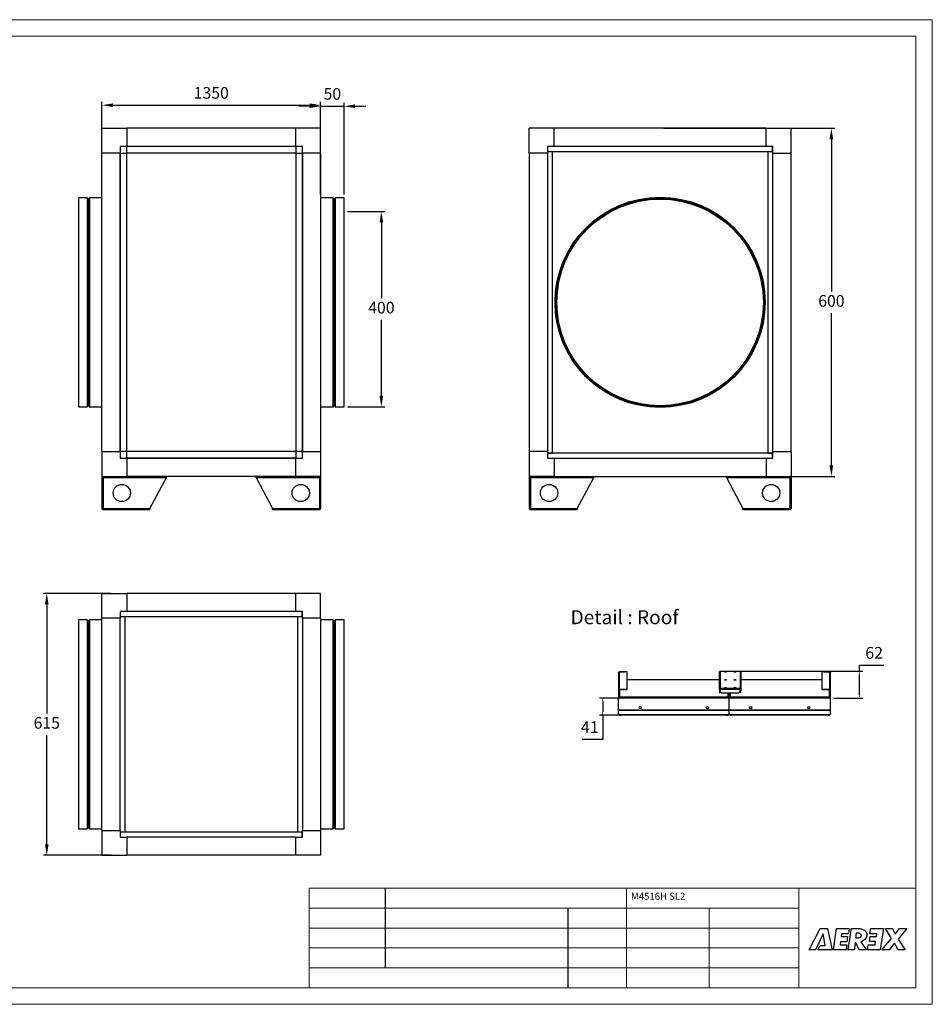
# Model space of a CAD drawing. Units: millimetres. Extents: x 0 to 420, y 0 to 297.
# Drawn here: x 145 to 420, y 0 to 297 of the extents above; entities that cross this region are included whole.
import ezdxf

# ---------------------------------------------------------------- set-up
doc = ezdxf.new("R2010")
doc.units = ezdxf.units.MM
doc.header["$PDSIZE"] = -1
doc.layers.add('FORMAT', color=7, linetype='Continuous')
doc.layers.add('RAL_9007_GRAU_ALUMINIUM', color=7, linetype='Continuous')
doc.styles.add('SLDTEXTSTYLE1', font='TXT', dxfattribs={"width": 0.605})
doc.dimstyles.new('ISO-25', dxfattribs={"dimtxt": 2.5, "dimasz": 2.5, "dimexe": 1.25, "dimexo": 0.625, "dimtad": 1, "dimtxsty": 'Standard', "dimcen": 2.5, "dimadec": 0, "dimazin": 0, "dimtfac": 1, "dimtmove": 0, "dimatfit": 3, "dimfxl": 1, "dimarcsym": 0})

# ---------------------------------------------------------------- blocks, each defined once
blk = doc.blocks.new('*D1')
at = {"color": 0, "lineweight": -2, "transparency": 16777216}
for p, q in [((325.67, 92.47), (319.54, 92.47)), ((320.54, 91.47), (320.54, 88.3)), ((357.04, 87.3), (319.54, 87.3)), ((320.54, 87.3), (320.54, 79.98)), ((320.54, 79.98), (314.32, 79.98))]:
    blk.add_line(p, q, dxfattribs=at)
at = {"color": 0, "transparency": 16777216}
for points in [[(320.38, 91.47), (320.71, 91.47), (320.54, 92.47)], [(320.38, 88.3), (320.71, 88.3), (320.54, 87.3)]]:
    blk.add_solid(points, dxfattribs=at)
at = {"layer": 'Defpoints', "color": 0, "transparency": 16777216}
for p in [(326.67, 92.47), (320.54, 87.3), (358.04, 87.3)]:
    blk.add_point(p, dxfattribs=at)
at = {"color": 0, "transparency": 16777216, "insert": (316.67, 83.27), "char_height": 3.528, "attachment_point": 5}
blk.add_mtext('41', dxfattribs=at)
blk = doc.blocks.new('*D2')
at = {"color": 0, "lineweight": -2, "transparency": 16777216}
for p, q in [((397.99, 100.56), (397.99, 102.4)), ((397.99, 102.4), (405.39, 102.4)), ((360.02, 100.56), (398.99, 100.56)), ((397.99, 93.47), (397.99, 99.56)), ((390.25, 92.47), (398.99, 92.47))]:
    blk.add_line(p, q, dxfattribs=at)
at = {"color": 0, "transparency": 16777216}
for points in [[(397.82, 99.56), (398.15, 99.56), (397.99, 100.56)], [(397.82, 93.47), (398.15, 93.47), (397.99, 92.47)]]:
    blk.add_solid(points, dxfattribs=at)
at = {"layer": 'Defpoints', "color": 0, "transparency": 16777216}
for p in [(359.02, 100.56), (389.25, 92.47), (397.99, 92.47)]:
    blk.add_point(p, dxfattribs=at)
at = {"color": 0, "transparency": 16777216, "insert": (402.45, 105.68), "char_height": 3.528, "attachment_point": 5}
blk.add_mtext('62 ', dxfattribs=at)
blk = doc.blocks.new('*D3')
at = {"color": 0, "lineweight": -2, "transparency": 16777216}
for p, q in [((243.52, 239.27), (254.77, 239.27)), ((253.77, 235.97), (253.77, 213.09)), ((253.77, 183.66), (253.77, 206.54)), ((243.52, 180.35), (254.77, 180.35))]:
    blk.add_line(p, q, dxfattribs=at)
at = {"color": 0, "transparency": 16777216}
for points in [[(253.22, 235.97), (254.32, 235.97), (253.77, 239.27)], [(253.22, 183.66), (254.32, 183.66), (253.77, 180.35)]]:
    blk.add_solid(points, dxfattribs=at)
at = {"layer": 'Defpoints', "color": 0, "transparency": 16777216}
for p in [(242.52, 239.27), (253.77, 239.27), (242.52, 180.35)]:
    blk.add_point(p, dxfattribs=at)
at = {"color": 0, "transparency": 16777216, "insert": (253.77, 209.81), "char_height": 3.5, "attachment_point": 5}
blk.add_mtext('400', dxfattribs=at)
blk = doc.blocks.new('*D4')
at = {"color": 0, "lineweight": -2, "transparency": 16777216}
for p, q in [((169.45, 261.6), (169.45, 272.32)), ((172.75, 271.32), (232.15, 271.32)), ((235.45, 261.6), (235.45, 272.32))]:
    blk.add_line(p, q, dxfattribs=at)
at = {"color": 0, "transparency": 16777216}
for points in [[(172.75, 271.87), (172.75, 270.77), (169.45, 271.32)], [(232.15, 271.87), (232.15, 270.77), (235.45, 271.32)]]:
    blk.add_solid(points, dxfattribs=at)
at = {"layer": 'Defpoints', "color": 0, "transparency": 16777216}
for p in [(235.45, 271.32), (169.45, 260.6), (235.45, 260.6)]:
    blk.add_point(p, dxfattribs=at)
at = {"color": 0, "transparency": 16777216, "insert": (202.45, 274.59), "char_height": 3.5, "attachment_point": 5}
blk.add_mtext('1350', dxfattribs=at)
blk = doc.blocks.new('*D5')
at = {"color": 0, "lineweight": -2, "transparency": 16777216}
for p, q in [((232.15, 271.01), (228.85, 271.01)), ((235.45, 244.35), (235.45, 272.01)), ((235.45, 271.01), (242.52, 271.01)), ((242.52, 244.35), (242.52, 272.01)), ((245.82, 271.01), (249.13, 271.01))]:
    blk.add_line(p, q, dxfattribs=at)
at = {"color": 0, "transparency": 16777216}
for points in [[(232.15, 271.56), (232.15, 270.46), (235.45, 271.01)], [(245.82, 271.56), (245.82, 270.46), (242.52, 271.01)]]:
    blk.add_solid(points, dxfattribs=at)
at = {"layer": 'Defpoints', "color": 0, "transparency": 16777216}
for p in [(242.52, 271.01), (235.45, 243.35), (242.52, 243.35)]:
    blk.add_point(p, dxfattribs=at)
at = {"color": 0, "transparency": 16777216, "insert": (238.99, 274.29), "char_height": 3.5, "attachment_point": 5}
blk.add_mtext('50', dxfattribs=at)
blk = doc.blocks.new('*D6')
at = {"color": 0, "lineweight": -2, "transparency": 16777216}
for p, q in [((338.87, 264.35), (390.55, 264.35)), ((389.55, 261.05), (389.55, 215.13)), ((389.55, 162.66), (389.55, 208.58)), ((338.87, 159.35), (390.55, 159.35))]:
    blk.add_line(p, q, dxfattribs=at)
at = {"color": 0, "transparency": 16777216}
for points in [[(389, 261.05), (390.1, 261.05), (389.55, 264.35)], [(389, 162.66), (390.1, 162.66), (389.55, 159.35)]]:
    blk.add_solid(points, dxfattribs=at)
at = {"layer": 'Defpoints', "color": 0, "transparency": 16777216}
for p in [(337.87, 264.35), (389.55, 264.35), (337.87, 159.35)]:
    blk.add_point(p, dxfattribs=at)
at = {"color": 0, "transparency": 16777216, "insert": (389.55, 211.85), "char_height": 3.5, "attachment_point": 5}
blk.add_mtext('600', dxfattribs=at)
blk = doc.blocks.new('*D7')
at = {"color": 0, "lineweight": -2, "transparency": 16777216}
for p, q in [((172.2, 124.06), (151.82, 124.06)), ((152.82, 120.76), (152.82, 87.83)), ((152.82, 48.36), (152.82, 81.29)), ((172.2, 45.06), (151.82, 45.06))]:
    blk.add_line(p, q, dxfattribs=at)
at = {"color": 0, "transparency": 16777216}
for points in [[(152.27, 120.76), (153.37, 120.76), (152.82, 124.06)], [(152.27, 48.36), (153.37, 48.36), (152.82, 45.06)]]:
    blk.add_solid(points, dxfattribs=at)
at = {"layer": 'Defpoints', "color": 0, "transparency": 16777216}
for p in [(152.82, 124.06), (173.2, 124.06), (173.2, 45.06)]:
    blk.add_point(p, dxfattribs=at)
at = {"color": 0, "transparency": 16777216, "insert": (152.82, 84.56), "char_height": 3.5, "attachment_point": 5}
blk.add_mtext('615', dxfattribs=at)

msp = doc.modelspace()

# ---------------------------------------------------------------- linework, layer by layer
at = {"color": 7, "linetype": 'Continuous', "lineweight": 18}
for p, q in [((419.999, 297.1177), (-0.001, 297.1177)), ((419.999, 297.1177), (419.999, 0.1177)), ((4.999, 292.1177), (414.999, 292.1177)), ((414.999, 292.1177), (414.999, 5.1177)), ((231.9552, 35.1177), (231.9552, 5.3267)), ((231.9552, 35.1177), (414.999, 35.1177)), ((327.696, 5.1177), (327.696, 35.1177)), ((379.7215, 5.1177), (379.7215, 35.1177)), ((414.999, 35.1177), (414.999, 5.1177)), ((231.9552, 29.1177), (379.7215, 29.1177)), ((231.9552, 29.1177), (379.7215, 29.1177)), ((352.696, 5.1177), (352.696, 29.1177)), ((231.9552, 23.1177), (379.7215, 23.1177)), ((379.7215, 23.1177), (231.9552, 23.1177)), ((231.9552, 23.1177), (379.7215, 23.1177)), ((231.9552, 23.1177), (379.7215, 23.1177)), ((231.9552, 17.1177), (379.7215, 17.1177)), ((231.9552, 17.1177), (379.7215, 17.1177)), ((231.9552, 17.1177), (379.7215, 17.1177)), ((231.9552, 11.1177), (379.7215, 11.1177)), ((231.9552, 11.1177), (379.7215, 11.1177)), ((231.9552, 11.1177), (379.7215, 11.1177)), ((4.999, 5.1177), (414.999, 5.1177)), ((414.999, 5.1177), (4.999, 5.1177)), ((4.999, 5.1177), (309.9938, 5.1177)), ((419.999, 0.1177), (-0.001, 0.1177))]:
    msp.add_line(p, q, dxfattribs=at)
at = {"color": 7, "linetype": 'Continuous', "lineweight": 25}
for p, q in [((169.4525, 256.8545), (169.4525, 264.3545)), ((169.4525, 264.3545), (176.9525, 264.3545)), ((176.9525, 264.3545), (176.9525, 258.8545)), ((227.9525, 264.3545), (176.9525, 264.3545)), ((235.4525, 264.3545), (227.9525, 264.3545)), ((227.9525, 258.8545), (227.9525, 264.3545)), ((235.4525, 256.8545), (235.4525, 264.3545)), ((298.3731, 256.8545), (298.3731, 264.3545)), ((305.8731, 264.3545), (298.3731, 264.3545)), ((305.8731, 258.8545), (305.8731, 264.3545)), ((369.8731, 264.3545), (305.8731, 264.3545)), ((369.8731, 264.3545), (377.3731, 264.3545)), ((369.8731, 258.8545), (369.8731, 264.3545)), ((377.3731, 256.8545), (377.3731, 264.3545)), ((176.9525, 258.8545), (174.9525, 258.8545)), ((174.9525, 258.8545), (174.9525, 256.8545)), ((227.9525, 258.8545), (176.9525, 258.8545)), ((176.9525, 258.8535), (176.9525, 258.8545)), ((176.9525, 256.8545), (176.9525, 258.8535)), ((227.9525, 258.8535), (176.9525, 258.8535)), ((229.9525, 258.8545), (227.9525, 258.8545)), ((227.9525, 258.8535), (227.9525, 258.8545)), ((227.9525, 258.8535), (227.9525, 256.8545)), ((229.9525, 256.8545), (229.9525, 258.8545)), ((305.8731, 258.8545), (303.8731, 258.8545)), ((303.8731, 258.8545), (303.8731, 256.8545)), ((303.9231, 258.8545), (303.9231, 257.3545)), ((369.8731, 258.8545), (305.8731, 258.8545)), ((371.8731, 258.8545), (369.8731, 258.8545)), ((371.8231, 257.3545), (371.8231, 258.8545)), ((371.8731, 256.8545), (371.8731, 258.8545)), ((174.9525, 256.8545), (169.4525, 256.8545)), ((169.4525, 166.8545), (169.4525, 256.8545)), ((174.9525, 166.8545), (174.9525, 256.8545)), ((174.9526, 256.8545), (174.9525, 256.8545)), ((174.9526, 256.8545), (176.9525, 256.8545)), ((174.9526, 256.8545), (174.9526, 166.8545)), ((227.9525, 256.8545), (176.9525, 256.8545)), ((176.9525, 166.8545), (176.9525, 256.8545)), ((227.9525, 256.8545), (229.9524, 256.8545)), ((227.9525, 256.8545), (227.9525, 166.8545)), ((229.9524, 166.8545), (229.9524, 256.8545)), ((229.9524, 256.8545), (229.9525, 256.8545)), ((235.4525, 256.8545), (229.9525, 256.8545)), ((229.9525, 256.8545), (229.9525, 166.8545)), ((235.4525, 256.8545), (235.4525, 166.8545)), ((303.8731, 256.8545), (298.3731, 256.8545)), ((298.3731, 256.8545), (298.3731, 166.8545)), ((305.3731, 257.3045), (303.8731, 257.3045)), ((303.8731, 256.8545), (303.8731, 166.8545)), ((303.9231, 257.3545), (371.8231, 257.3545)), ((304.0731, 257.3545), (304.0731, 257.3045)), ((304.2531, 257.3545), (304.2531, 257.3045)), ((305.3731, 166.4045), (305.3731, 257.3045)), ((371.8731, 257.3045), (370.3731, 257.3045)), ((370.3731, 257.3045), (370.3731, 166.4045)), ((371.4931, 257.3045), (371.4931, 257.3545)), ((371.6731, 257.3045), (371.6731, 257.3545)), ((371.8731, 256.8545), (377.3731, 256.8545)), ((371.8731, 166.8545), (371.8731, 256.8545)), ((377.3731, 166.8545), (377.3731, 256.8545)), ((164.9625, 243.3545), (162.3825, 243.3545)), ((162.3825, 243.3545), (162.3825, 180.3545)), ((164.9625, 243.3545), (164.9625, 180.3545)), ((165.0625, 243.2545), (165.0625, 180.4545)), ((165.4625, 243.1045), (165.1625, 243.1045)), ((165.1625, 243.1045), (165.1625, 180.6045)), ((165.4625, 243.1045), (165.4625, 180.6045)), ((165.5625, 243.2545), (165.5625, 180.4545)), ((169.4525, 243.3545), (165.6625, 243.3545)), ((165.6625, 243.3545), (165.6625, 180.3545)), ((239.2425, 243.3545), (235.4525, 243.3545)), ((239.2425, 239.2697), (239.2425, 243.3545)), ((239.3425, 239.1826), (239.3425, 243.2545)), ((239.7425, 243.1045), (239.4425, 243.1045)), ((239.4425, 239.0521), (239.4425, 243.1045)), ((239.7425, 239.0521), (239.7425, 243.1045)), ((239.8425, 239.1826), (239.8425, 243.2545)), ((242.5225, 243.3545), (239.9425, 243.3545)), ((239.9425, 239.2697), (239.9425, 243.3545)), ((242.5225, 239.2697), (242.5225, 243.3545)), ((239.2425, 180.3545), (239.2425, 239.2697)), ((239.3425, 180.4545), (239.3425, 239.1826)), ((239.4425, 180.6045), (239.4425, 239.0521)), ((239.7425, 180.6045), (239.7425, 239.0521)), ((239.8425, 180.4545), (239.8425, 239.1826)), ((239.9425, 180.3545), (239.9425, 239.2697)), ((242.5225, 180.3545), (242.5225, 239.2697)), ((162.3825, 180.3545), (164.9625, 180.3545)), ((165.1625, 180.6045), (165.4625, 180.6045)), ((165.6625, 180.3545), (169.4525, 180.3545)), ((235.4525, 180.3545), (239.2425, 180.3545)), ((239.4425, 180.6045), (239.7425, 180.6045)), ((239.9425, 180.3545), (242.5225, 180.3545)), ((169.4525, 166.8545), (169.4525, 159.3545)), ((169.4525, 166.8545), (174.9525, 166.8545)), ((174.9525, 166.8545), (174.9525, 164.8545)), ((174.9526, 166.8545), (174.9525, 166.8545)), ((176.9525, 166.8545), (174.9526, 166.8545)), ((176.9525, 164.8546), (176.9525, 166.8545)), ((227.9525, 166.8545), (176.9525, 166.8545)), ((229.9524, 166.8545), (227.9525, 166.8545)), ((227.9525, 166.8545), (227.9525, 164.8546)), ((229.9524, 166.8545), (229.9525, 166.8545)), ((229.9525, 166.8545), (235.4525, 166.8545)), ((229.9525, 164.8545), (229.9525, 166.8545)), ((235.4525, 166.8545), (235.4525, 159.3545)), ((298.3731, 166.8545), (298.3731, 159.3545)), ((303.8731, 166.8545), (298.3731, 166.8545)), ((303.8731, 166.8545), (303.8731, 164.8545)), ((303.8731, 166.4045), (305.3731, 166.4045)), ((303.9231, 166.3545), (303.9231, 164.8545)), ((371.8231, 166.3545), (303.9231, 166.3545)), ((304.0731, 166.4045), (304.0731, 166.3545)), ((304.2531, 166.4045), (304.2531, 166.3545)), ((370.3731, 166.4045), (371.8731, 166.4045)), ((371.4931, 166.3545), (371.4931, 166.4045)), ((371.6731, 166.3545), (371.6731, 166.4045)), ((371.8231, 164.8545), (371.8231, 166.3545)), ((371.8731, 164.8545), (371.8731, 166.8545)), ((371.8731, 166.8545), (377.3731, 166.8545)), ((377.3731, 166.8545), (377.3731, 159.3545)), ((174.9525, 164.8545), (176.9525, 164.8545)), ((176.9525, 164.8546), (227.9525, 164.8546)), ((176.9525, 164.8546), (176.9525, 164.8545)), ((176.9525, 164.8545), (176.9525, 159.3545)), ((227.9525, 164.8545), (176.9525, 164.8545)), ((227.9525, 164.8546), (227.9525, 164.8545)), ((227.9525, 159.3545), (227.9525, 164.8545)), ((227.9525, 164.8545), (229.9525, 164.8545)), ((303.8731, 164.8545), (305.8731, 164.8545)), ((305.8731, 164.8545), (305.8731, 159.3545)), ((305.8731, 164.8545), (369.8731, 164.8545)), ((369.8731, 164.8545), (369.8731, 159.3545)), ((369.8731, 164.8545), (371.8731, 164.8545)), ((169.4525, 159.3545), (176.9525, 159.3545)), ((169.4525, 159.0045), (169.4525, 149.7045)), ((169.4525, 159.0045), (169.8025, 159.0045)), ((169.8025, 159.3545), (169.8025, 159.1045)), ((169.8025, 159.0045), (169.8025, 149.7045)), ((169.8025, 159.0045), (188.9525, 159.0045)), ((227.9525, 159.3545), (176.9525, 159.3545)), ((183.9525, 149.7045), (188.9525, 159.0045)), ((188.9525, 159.3545), (188.9525, 159.0045)), ((215.9525, 159.0045), (215.9525, 159.3545)), ((215.9525, 159.0045), (235.1025, 159.0045)), ((215.9525, 159.0045), (220.9525, 149.7045)), ((235.4525, 159.3545), (227.9525, 159.3545)), ((235.1025, 159.3545), (235.1025, 159.1045)), ((235.1025, 159.0045), (235.1025, 149.7045)), ((235.1025, 159.0045), (235.4525, 159.0045)), ((235.4525, 159.0045), (235.4525, 149.7045)), ((305.8731, 159.3545), (298.3731, 159.3545)), ((298.3731, 159.0045), (298.3731, 149.7045)), ((298.3731, 159.0045), (298.7231, 159.0045)), ((298.7231, 159.3545), (298.7231, 159.1045)), ((298.7231, 159.0045), (317.8731, 159.0045)), ((298.7231, 159.0045), (298.7231, 149.7045)), ((305.8731, 159.3545), (369.8731, 159.3545)), ((312.8731, 149.7045), (317.8731, 159.0045)), ((317.8731, 159.3545), (317.8731, 159.0045)), ((357.8731, 159.0045), (357.8731, 159.3545)), ((357.8731, 159.0045), (377.0231, 159.0045)), ((357.8731, 159.0045), (362.8731, 149.7045)), ((369.8731, 159.3545), (377.3731, 159.3545)), ((377.0231, 159.3545), (377.0231, 159.1045)), ((377.0231, 159.0045), (377.0231, 149.7045)), ((377.0231, 159.0045), (377.3731, 159.0045)), ((377.3731, 159.0045), (377.3731, 149.7045)), ((169.4525, 149.7045), (169.8025, 149.7045)), ((169.8025, 149.7045), (183.9525, 149.7045)), ((169.8025, 149.3545), (169.8025, 149.6045)), ((169.8025, 149.3545), (169.8732, 149.3545)), ((169.8732, 149.3545), (183.9525, 149.3545)), ((183.9525, 149.7045), (183.9525, 149.3545)), ((220.9525, 149.3545), (220.9525, 149.7045)), ((220.9525, 149.7045), (235.1025, 149.7045)), ((220.9525, 149.3545), (235.0318, 149.3545)), ((235.0318, 149.3545), (235.1025, 149.3545)), ((235.1025, 149.7045), (235.4525, 149.7045)), ((235.1025, 149.3545), (235.1025, 149.6045)), ((298.3731, 149.7045), (298.7231, 149.7045)), ((298.7231, 149.7045), (312.8731, 149.7045)), ((298.7231, 149.3545), (298.7231, 149.6045)), ((298.7231, 149.3545), (298.7938, 149.3545)), ((298.7938, 149.3545), (312.8731, 149.3545)), ((312.8731, 149.7045), (312.8731, 149.3545)), ((362.8731, 149.7045), (377.0231, 149.7045)), ((362.8731, 149.3545), (362.8731, 149.7045)), ((362.8731, 149.3545), (376.9523, 149.3545)), ((376.9523, 149.3545), (377.0231, 149.3545)), ((377.0231, 149.7045), (377.3731, 149.7045)), ((377.0231, 149.3545), (377.0231, 149.6045)), ((169.4525, 116.5608), (169.4525, 124.0608)), ((169.4525, 124.0608), (176.9525, 124.0608)), ((176.9525, 124.0608), (176.9525, 118.5608)), ((227.9525, 124.0608), (176.9525, 124.0608)), ((235.4525, 124.0608), (227.9525, 124.0608)), ((227.9525, 118.5608), (227.9525, 124.0608)), ((235.4525, 116.5608), (235.4525, 124.0608)), ((164.9625, 116.0608), (162.3825, 116.0608)), ((162.3825, 116.0608), (162.3825, 100.074)), ((164.9625, 116.0608), (164.9625, 100.074)), ((165.0625, 115.9608), (165.0625, 100.0247)), ((165.5625, 115.9608), (165.5625, 100.0247)), ((169.4525, 116.0608), (165.6625, 116.0608)), ((165.6625, 116.0608), (165.6625, 100.074)), ((174.9525, 116.5608), (169.4525, 116.5608)), ((169.4525, 52.5608), (169.4525, 116.5608)), ((176.9525, 118.5608), (174.9525, 118.5608)), ((174.9525, 118.5608), (174.9525, 116.5608)), ((176.4525, 117.0108), (174.9525, 117.0108)), ((174.9525, 52.5608), (174.9525, 116.5608)), ((175.0025, 118.5608), (175.0025, 117.0608)), ((175.0025, 117.0608), (229.9025, 117.0608)), ((175.1525, 117.0608), (175.1525, 117.0108)), ((175.3325, 117.0608), (175.3325, 117.0108)), ((176.4525, 52.1108), (176.4525, 117.0108)), ((227.9525, 118.5608), (176.9525, 118.5608)), ((229.9525, 118.5608), (227.9525, 118.5608)), ((229.9525, 117.0108), (228.4525, 117.0108)), ((228.4525, 117.0108), (228.4525, 52.1108)), ((229.5725, 117.0108), (229.5725, 117.0608)), ((229.7525, 117.0108), (229.7525, 117.0608)), ((229.9025, 117.0608), (229.9025, 118.5608)), ((229.9525, 116.5608), (229.9525, 118.5608)), ((235.4525, 116.5608), (229.9525, 116.5608)), ((229.9525, 116.5608), (229.9525, 52.5608)), ((235.4525, 116.5608), (235.4525, 52.5608)), ((239.2425, 116.0608), (235.4525, 116.0608)), ((239.2425, 69.0476), (239.2425, 116.0608)), ((239.3425, 69.0968), (239.3425, 115.9608)), ((239.8425, 69.0968), (239.8425, 115.9608)), ((242.5225, 116.0608), (239.9425, 116.0608)), ((239.9425, 69.0476), (239.9425, 116.0608)), ((242.5225, 69.0476), (242.5225, 116.0608)), ((165.4625, 115.8108), (165.1625, 115.8108)), ((165.1625, 115.8108), (165.1625, 99.9508)), ((165.4625, 115.8108), (165.4625, 99.9508)), ((239.7425, 115.8108), (239.4425, 115.8108)), ((239.4425, 69.1707), (239.4425, 115.8108)), ((239.7425, 69.1707), (239.7425, 115.8108)), ((162.3825, 100.074), (162.3825, 53.0608)), ((164.9625, 100.074), (164.9625, 53.0608)), ((165.0625, 100.0247), (165.0625, 53.1608)), ((165.1625, 99.9508), (165.1625, 53.3108)), ((165.4625, 99.9508), (165.4625, 53.3108)), ((165.5625, 100.0247), (165.5625, 53.1608)), ((165.6625, 100.074), (165.6625, 53.0608)), ((325.3206, 100.0949), (325.3206, 100.1209)), ((325.3206, 100.0949), (325.3206, 94.9108)), ((325.6073, 100.4076), (327.2755, 100.4076)), ((325.6073, 100.3813), (325.6073, 100.4076)), ((327.5289, 100.3838), (325.6073, 100.3813)), ((325.6073, 95.1969), (325.6073, 100.3813)), ((327.9271, 100.4076), (327.2755, 100.4076)), ((327.2755, 100.4076), (327.2755, 100.3835)), ((327.9271, 100.3437), (327.9271, 100.4076)), ((327.9271, 95.2404), (327.9271, 100.3437)), ((355.7585, 100.2655), (355.7585, 100.2773)), ((355.7585, 95.0813), (355.7585, 100.2655)), ((356.0452, 100.564), (361.9881, 100.564)), ((356.0452, 100.5634), (356.0452, 100.564)), ((356.0452, 100.5634), (361.9881, 100.5634)), ((356.0452, 100.5521), (356.0452, 100.5634)), ((356.0452, 95.3699), (356.0452, 100.5521)), ((361.9881, 100.564), (361.9881, 100.5634)), ((361.9881, 100.5634), (361.9881, 100.5533)), ((361.9881, 100.5533), (361.9881, 95.3699)), ((362.2748, 100.2661), (362.2748, 100.2773)), ((362.2748, 100.2661), (362.2748, 95.0813)), ((386.6467, 100.4076), (386.6467, 100.3437)), ((387.2983, 100.4076), (386.6467, 100.4076)), ((386.6467, 100.3437), (386.6467, 95.2404)), ((388.9665, 100.3838), (387.0449, 100.3838)), ((387.2983, 100.4076), (388.9665, 100.4076)), ((387.2983, 100.3838), (387.2983, 100.4076)), ((388.9665, 100.3838), (388.9665, 100.4076)), ((388.9665, 100.3838), (388.9665, 95.1969)), ((389.2532, 100.1209), (389.2532, 100.0967)), ((389.2532, 94.9108), (389.2532, 100.0967)), ((325.6073, 95.0409), (325.6073, 95.1969)), ((325.6073, 95.1969), (327.2755, 95.1969)), ((325.6073, 95.0409), (327.2755, 95.0409)), ((325.6073, 95.0409), (325.6073, 92.7522)), ((327.2755, 95.1969), (327.2755, 95.0409)), ((333.7874, 97.9569), (327.9271, 97.9569)), ((327.9271, 95.0844), (327.9271, 95.2404)), ((355.7585, 97.9569), (333.7874, 97.9569)), ((355.7585, 95.0813), (355.9149, 95.0813)), ((355.7585, 95.0813), (355.7585, 94.7172)), ((355.9149, 95.0813), (355.9149, 94.7172)), ((356.0086, 95.0834), (356.007, 95.0752)), ((362.0263, 95.0649), (356.007, 95.0649)), ((356.007, 95.0649), (356.007, 94.7008)), ((356.0086, 95.0839), (356.0086, 95.0839)), ((361.9881, 95.3699), (356.0452, 95.3699)), ((362.0246, 95.0839), (362.0246, 95.0839)), ((362.0263, 95.0752), (362.0247, 95.0834)), ((362.0263, 95.0649), (362.0263, 94.7008)), ((362.2748, 95.0813), (362.1184, 95.0813)), ((362.1184, 95.0813), (362.1184, 94.7172)), ((383.0164, 97.9569), (362.2748, 97.9569)), ((362.2748, 95.0813), (362.2748, 94.7172)), ((386.6467, 97.9569), (383.0164, 97.9569)), ((386.6467, 95.2404), (386.6467, 95.0844)), ((387.2983, 95.0409), (387.2983, 95.1969)), ((387.2983, 95.1969), (388.9665, 95.1969)), ((387.2983, 95.0409), (388.9665, 95.0409)), ((388.9665, 95.0409), (388.9665, 95.1969)), ((388.9665, 92.7522), (388.9665, 95.0409)), ((325.477, 94.9108), (325.3206, 94.9108)), ((325.3206, 94.9108), (325.3206, 92.8823)), ((325.477, 92.8823), (325.3206, 92.8823)), ((325.6073, 92.4662), (325.3206, 92.4662)), ((325.3206, 88.797), (325.3206, 92.4662)), ((325.477, 94.9108), (325.477, 92.8823)), ((333.7874, 92.7522), (325.6073, 92.7522)), ((325.6073, 92.7522), (325.6073, 92.4662)), ((333.7874, 92.4662), (325.6073, 92.4662)), ((358.4041, 92.7522), (333.7874, 92.7522)), ((358.4041, 92.4662), (333.7874, 92.4662)), ((355.9149, 94.7172), (355.7585, 94.7172)), ((355.7585, 94.7172), (355.7585, 94.1087)), ((355.9149, 94.1087), (355.7585, 94.1087)), ((355.9149, 94.1087), (355.9149, 94.7172)), ((356.6587, 94.0506), (361.3746, 94.0506)), ((358.4041, 92.7522), (358.4041, 94.0506)), ((358.4041, 92.4662), (358.4041, 92.7522)), ((358.9775, 92.5881), (358.4041, 92.5881)), ((358.6908, 92.4662), (358.4041, 92.4662)), ((358.5344, 92.8823), (358.5344, 94.0506)), ((358.5344, 92.8823), (358.6908, 92.8823)), ((358.7632, 92.6923), (358.6185, 92.6923)), ((358.6908, 92.8823), (358.6908, 94.0506)), ((358.8472, 92.8823), (358.6908, 92.8823)), ((358.6908, 88.797), (358.6908, 92.4662)), ((358.9775, 92.4662), (358.6908, 92.4662)), ((358.8472, 94.0506), (358.8472, 92.8823)), ((358.9775, 94.0506), (358.9775, 92.7522)), ((383.0164, 92.7522), (358.9775, 92.7522)), ((358.9775, 92.7522), (358.9775, 92.4662)), ((383.0164, 92.4662), (358.9775, 92.4662)), ((362.2748, 94.7172), (362.1184, 94.7172)), ((362.1184, 94.7172), (362.1184, 94.1087)), ((362.2748, 94.1087), (362.1184, 94.1087)), ((362.2748, 94.1087), (362.2748, 94.7172)), ((388.9665, 92.7522), (383.0164, 92.7522)), ((388.9665, 92.4662), (383.0164, 92.4662)), ((388.9665, 92.4662), (388.9665, 92.7522)), ((389.2532, 92.4662), (388.9665, 92.4662)), ((389.0968, 94.9108), (389.2532, 94.9108)), ((389.0968, 92.8823), (389.0968, 94.9108)), ((389.0968, 92.8823), (389.2532, 92.8823)), ((389.2532, 92.8823), (389.2532, 94.9108)), ((389.2532, 88.797), (389.2532, 92.4662)), ((333.7874, 88.797), (325.3206, 88.797)), ((325.3206, 88.7049), (325.3206, 88.797)), ((333.7874, 88.7049), (325.3206, 88.7049)), ((325.3206, 87.8673), (325.3206, 88.7049)), ((325.3206, 87.8673), (325.3206, 87.7567)), ((333.7874, 87.4065), (325.9722, 87.4065)), ((325.9722, 87.2959), (325.9722, 87.4065)), ((333.7874, 87.2959), (325.9722, 87.2959)), ((358.6908, 88.797), (333.7874, 88.797)), ((358.6908, 88.7049), (333.7874, 88.7049)), ((358.0392, 87.4065), (333.7874, 87.4065)), ((358.0392, 87.2959), (333.7874, 87.2959)), ((358.0392, 87.4065), (358.0392, 87.2959)), ((358.6908, 88.7049), (358.6908, 88.797)), ((383.0164, 88.797), (358.6908, 88.797)), ((358.6908, 87.8673), (358.6908, 88.7049)), ((383.0164, 88.7049), (358.6908, 88.7049)), ((359.3425, 87.2959), (359.3425, 87.4065)), ((383.0164, 87.4065), (359.3425, 87.4065)), ((383.0164, 87.2959), (359.3425, 87.2959)), ((389.2532, 88.797), (383.0164, 88.797)), ((389.2532, 88.7049), (383.0164, 88.7049)), ((388.6016, 87.4065), (383.0164, 87.4065)), ((388.6016, 87.2959), (383.0164, 87.2959)), ((388.6016, 87.4065), (388.6016, 87.2959)), ((389.2532, 88.7049), (389.2532, 88.797)), ((389.2532, 87.8673), (389.2532, 88.7049)), ((389.2532, 87.7567), (389.2532, 87.8673)), ((239.2425, 53.0608), (239.2425, 69.0476)), ((239.3425, 53.1608), (239.3425, 69.0968)), ((239.4425, 53.3108), (239.4425, 69.1707)), ((239.7425, 53.3108), (239.7425, 69.1707)), ((239.8425, 53.1608), (239.8425, 69.0968)), ((239.9425, 53.0608), (239.9425, 69.0476)), ((242.5225, 53.0608), (242.5225, 69.0476)), ((162.3825, 53.0608), (164.9625, 53.0608)), ((165.1625, 53.3108), (165.4625, 53.3108)), ((165.6625, 53.0608), (169.4525, 53.0608)), ((169.4525, 52.5608), (174.9525, 52.5608)), ((169.4525, 52.5608), (169.4525, 45.0608)), ((174.9525, 52.5608), (174.9525, 50.5608)), ((174.9525, 52.1108), (176.4525, 52.1108)), ((174.9525, 50.5608), (176.9525, 50.5608)), ((229.9025, 52.0608), (175.0025, 52.0608)), ((175.0025, 52.0608), (175.0025, 50.5608)), ((175.1525, 52.1108), (175.1525, 52.0608)), ((175.3325, 52.1108), (175.3325, 52.0608)), ((176.9525, 50.5608), (176.9525, 45.0608)), ((227.9525, 50.5608), (176.9525, 50.5608)), ((227.9525, 45.0608), (227.9525, 50.5608)), ((227.9525, 50.5608), (229.9525, 50.5608)), ((228.4525, 52.1108), (229.9525, 52.1108)), ((229.5725, 52.0608), (229.5725, 52.1108)), ((229.7525, 52.0608), (229.7525, 52.1108)), ((229.9025, 50.5608), (229.9025, 52.0608)), ((229.9525, 52.5608), (235.4525, 52.5608)), ((229.9525, 50.5608), (229.9525, 52.5608)), ((235.4525, 53.0608), (239.2425, 53.0608)), ((235.4525, 52.5608), (235.4525, 45.0608)), ((239.4425, 53.3108), (239.7425, 53.3108)), ((239.9425, 53.0608), (242.5225, 53.0608)), ((169.4525, 45.0608), (176.9525, 45.0608)), ((227.9525, 45.0608), (176.9525, 45.0608)), ((235.4525, 45.0608), (227.9525, 45.0608))]:
    msp.add_line(p, q, dxfattribs=at)
at = {"color": 7, "linetype": 'Continuous', "lineweight": 25, "flags": 128}
for points in [[(357.5831, 100.3695), (357.4584, 100.3711), (357.3527, 100.3758), (357.282, 100.3828), (357.2572, 100.391), (357.282, 100.3993), (357.3527, 100.4063), (357.4584, 100.4109), (357.5831, 100.4126), (357.7077, 100.4109), (357.8134, 100.4063), (357.8841, 100.3993), (357.9089, 100.391), (357.8841, 100.3828), (357.8134, 100.3758), (357.7077, 100.3711), (357.5831, 100.3695)], [(360.4502, 100.4126), (360.5749, 100.4109), (360.6806, 100.4063), (360.7512, 100.3993), (360.776, 100.391), (360.7512, 100.3828), (360.6806, 100.3758), (360.5749, 100.3711), (360.4502, 100.3695), (360.3255, 100.3711), (360.2198, 100.3758), (360.1492, 100.3828), (360.1244, 100.391), (360.1492, 100.3993), (360.2198, 100.4063), (360.3255, 100.4109), (360.4502, 100.4126)], [(357.5831, 97.9572), (357.4584, 97.9588), (357.3527, 97.9635), (357.282, 97.9705), (357.2572, 97.9787), (357.282, 97.987), (357.3527, 97.994), (357.4584, 97.9987), (357.5831, 98.0003), (357.7077, 97.9987), (357.8134, 97.994), (357.8841, 97.987), (357.9089, 97.9787), (357.8841, 97.9705), (357.8134, 97.9635), (357.7077, 97.9588), (357.5831, 97.9572)], [(357.5831, 95.5449), (357.4584, 95.5466), (357.3527, 95.5512), (357.282, 95.5582), (357.2572, 95.5665), (357.282, 95.5747), (357.3527, 95.5817), (357.4584, 95.5864), (357.5831, 95.588), (357.7077, 95.5864), (357.8134, 95.5817), (357.8841, 95.5747), (357.9089, 95.5665), (357.8841, 95.5582), (357.8134, 95.5512), (357.7077, 95.5466), (357.5831, 95.5449)], [(360.4502, 98.0003), (360.5749, 97.9987), (360.6806, 97.994), (360.7512, 97.987), (360.776, 97.9787), (360.7512, 97.9705), (360.6806, 97.9635), (360.5749, 97.9588), (360.4502, 97.9572), (360.3255, 97.9588), (360.2198, 97.9635), (360.1492, 97.9705), (360.1244, 97.9787), (360.1492, 97.987), (360.2198, 97.994), (360.3255, 97.9987), (360.4502, 98.0003)], [(360.4502, 95.588), (360.5749, 95.5864), (360.6806, 95.5817), (360.7512, 95.5747), (360.776, 95.5665), (360.7512, 95.5582), (360.6806, 95.5512), (360.5749, 95.5466), (360.4502, 95.5449), (360.3255, 95.5466), (360.2198, 95.5512), (360.1492, 95.5582), (360.1244, 95.5665), (360.1492, 95.5747), (360.2198, 95.5817), (360.3255, 95.5864), (360.4502, 95.588)], [(325.9722, 87.4065), (325.8451, 87.4154), (325.7229, 87.4416), (325.6102, 87.4842), (325.5115, 87.5415), (325.4304, 87.6113), (325.3702, 87.691), (325.3331, 87.7774), (325.3206, 87.8673)], [(325.3206, 87.7567), (325.3331, 87.6668), (325.3702, 87.5804), (325.4304, 87.5007), (325.5115, 87.4309), (325.6102, 87.3736), (325.7229, 87.331), (325.8451, 87.3048), (325.9722, 87.2959)], [(358.6908, 87.8673), (358.6783, 87.7774), (358.6412, 87.691), (358.581, 87.6113), (358.5, 87.5415), (358.4012, 87.4842), (358.2886, 87.4416), (358.1663, 87.4154), (358.0392, 87.4065)], [(358.0392, 87.2959), (358.1663, 87.3048), (358.2886, 87.331), (358.4012, 87.3736), (358.5, 87.4309), (358.581, 87.5007), (358.6412, 87.5804), (358.6783, 87.6668), (358.6908, 87.7567)], [(359.3425, 87.4065), (359.2153, 87.4154), (359.0931, 87.4416), (358.9804, 87.4842), (358.8817, 87.5415), (358.8006, 87.6113), (358.7404, 87.691), (358.7033, 87.7774), (358.6908, 87.8673)], [(358.6908, 87.7567), (358.7033, 87.6668), (358.7404, 87.5804), (358.8006, 87.5007), (358.8817, 87.4309), (358.9804, 87.3736), (359.0931, 87.331), (359.2153, 87.3048), (359.3425, 87.2959)], [(389.2532, 87.8673), (389.2407, 87.7774), (389.2036, 87.691), (389.1434, 87.6113), (389.0623, 87.5415), (388.9636, 87.4842), (388.8509, 87.4416), (388.7287, 87.4154), (388.6016, 87.4065)], [(388.6016, 87.2959), (388.7287, 87.3048), (388.8509, 87.331), (388.9636, 87.3736), (389.0623, 87.4309), (389.1434, 87.5007), (389.2036, 87.5804), (389.2407, 87.6668), (389.2532, 87.7567)]]:
    msp.add_lwpolyline(points, dxfattribs=at)
at = {"color": 7, "linetype": 'Continuous', "lineweight": 25}
for centre, radius in [((337.8731, 211.8545), 31.7), ((337.8731, 211.8545), 31.5), ((337.8731, 211.8545), 31.42), ((337.8731, 211.8545), 31.32), ((337.8731, 211.8545), 31.27), ((337.8731, 211.8545), 31.17), ((175.4525, 154.3545), 2.6), ((229.4525, 154.3545), 2.6), ((304.3731, 154.3545), 2.6), ((371.3731, 154.3545), 2.6), ((331.8369, 89.579), 0.3258), ((352.1745, 89.579), 0.3258), ((365.2071, 89.579), 0.3258), ((382.7369, 89.579), 0.3258)]:
    msp.add_circle(centre, radius, dxfattribs=at)
for centre, radius, start, end in [((164.9625, 243.2545), 0.1, 360, 90), ((165.1625, 243.2045), 0.1, 180, 270), ((165.4625, 243.2045), 0.1, 270, 360), ((165.6625, 243.2545), 0.1, 90, 180), ((239.2425, 243.2545), 0.1, 360, 90), ((239.4425, 243.2045), 0.1, 180, 270), ((239.7425, 243.2045), 0.1, 270, 0), ((239.9425, 243.2545), 0.1, 90, 180), ((164.9625, 180.4545), 0.1, 270, 0), ((165.1625, 180.5045), 0.1, 90, 180), ((165.4625, 180.5045), 0.1, 0, 90), ((165.6625, 180.4545), 0.1, 180, 270), ((239.2425, 180.4545), 0.1, 270, 0), ((239.4425, 180.5045), 0.1, 90, 180), ((239.7425, 180.5045), 0.1, 0, 90), ((239.9425, 180.4545), 0.1, 180, 270), ((164.9625, 115.9608), 0.1, 360, 90), ((165.1625, 115.9108), 0.1, 180, 270), ((165.4625, 115.9108), 0.1, 270, 360), ((165.6625, 115.9608), 0.1, 90, 180), ((239.2425, 115.9608), 0.1, 360, 90), ((239.4425, 115.9108), 0.1, 180, 270), ((239.7425, 115.9108), 0.1, 270, 0), ((239.9425, 115.9608), 0.1, 90, 180), ((325.6073, 100.1209), 0.2867, 90, 180), ((327.6029, 99.12), 1.266, 75.159301, 93.350162), ((356.0452, 100.2773), 0.2867, 90, 180), ((361.9881, 100.2773), 0.2867, 0, 90), ((386.9709, 99.12), 1.266, 86.649838, 104.840699), ((388.9665, 100.1209), 0.2867, 0, 90), ((325.607, 94.9105), 0.2864, 89.936126, 179.935983), ((325.6072, 94.9107), 0.1302, 89.936126, 179.935983), ((327.4377, 97.6704), 2.4788, 266.248655, 281.387918), ((327.4377, 97.5144), 2.4788, 266.248655, 281.387918), ((387.1361, 97.6704), 2.4788, 258.612082, 273.751345), ((387.1361, 97.5144), 2.4788, 258.612082, 273.751345), ((388.9668, 94.9105), 0.2864, 0.064017, 90.063874), ((388.9666, 94.9107), 0.1302, 0.064017, 90.063874), ((325.607, 92.8826), 0.2864, 180.064017, 270.063874), ((325.6072, 92.8824), 0.1302, 180.064017, 270.063874), ((356.6579, 94.7015), 0.6509, 180.062857, 270.062719), ((358.4044, 92.8826), 0.2864, 269.936126, 359.935983), ((358.4043, 92.8824), 0.1302, 269.936126, 359.935983), ((358.9772, 92.8826), 0.2864, 180.064017, 270.063874), ((358.9774, 92.8824), 0.1302, 180.064017, 270.063874), ((361.3753, 94.7015), 0.6509, 269.937281, 359.937143), ((388.9668, 92.8826), 0.2864, 269.936126, 359.935983), ((388.9666, 92.8824), 0.1302, 269.936126, 359.935983), ((164.9625, 53.1608), 0.1, 270, 0), ((165.1625, 53.2108), 0.1, 90, 180), ((165.4625, 53.2108), 0.1, 0, 90), ((165.6625, 53.1608), 0.1, 180, 270), ((239.2425, 53.1608), 0.1, 270, 0), ((239.4425, 53.2108), 0.1, 90, 180), ((239.7425, 53.2108), 0.1, 0, 90), ((239.9425, 53.1608), 0.1, 180, 270)]:
    msp.add_arc(centre, radius, start, end, dxfattribs=at)
for points, knots in [([(169.8025, 159.3545), (169.7599, 159.35), (169.6776, 159.3412), (169.5711, 159.2757), (169.4941, 159.1836), (169.4571, 159.0872), (169.4537, 159.0261), (169.4525, 159.0045)], [0, 0, 0, 0, 0.23225951, 0.44876871, 0.66527614, 0.88178353, 1, 1, 1, 1]), ([(169.8025, 159.1045), (169.7901, 159.1032), (169.7654, 159.1005), (169.7334, 159.0798), (169.7108, 159.05), (169.703, 159.0228), (169.7025, 159.0075), (169.7025, 159.0045)], [0, 0, 0, 0, 0.23572274, 0.47144546, 0.70707258, 0.94269963, 1, 1, 1, 1]), ([(169.8025, 159.0045), (169.8079, 159.0471), (169.8185, 159.1294), (169.8342, 159.2359), (169.8495, 159.3129), (169.8625, 159.3499), (169.8704, 159.3533), (169.8732, 159.3545)], [0, 0, 0, 0, 0.23225951, 0.44876871, 0.66527614, 0.88178353, 1, 1, 1, 1]), ([(235.0318, 159.3545), (235.0372, 159.35), (235.0478, 159.3412), (235.0635, 159.2757), (235.0788, 159.1836), (235.0918, 159.0872), (235.0997, 159.0261), (235.1025, 159.0045)], [0, 0, 0, 0, 0.23225951, 0.44876871, 0.66527614, 0.88178353, 1, 1, 1, 1]), ([(235.4525, 159.0045), (235.4479, 159.0471), (235.4392, 159.1294), (235.3736, 159.2359), (235.2816, 159.3129), (235.1851, 159.3499), (235.124, 159.3533), (235.1025, 159.3545)], [0, 0, 0, 0, 0.23225951, 0.44876871, 0.66527614, 0.88178353, 1, 1, 1, 1]), ([(235.2025, 159.0045), (235.2011, 159.0168), (235.1985, 159.0415), (235.1778, 159.0736), (235.1479, 159.0961), (235.1207, 159.104), (235.1054, 159.1044), (235.1025, 159.1045)], [0, 0, 0, 0, 0.23572274, 0.47144546, 0.70707258, 0.94269963, 1, 1, 1, 1]), ([(298.7231, 159.3545), (298.6805, 159.35), (298.5981, 159.3412), (298.4916, 159.2757), (298.4147, 159.1836), (298.3776, 159.0872), (298.3743, 159.0261), (298.3731, 159.0045)], [0, 0, 0, 0, 0.23225951, 0.44876871, 0.66527614, 0.88178353, 1, 1, 1, 1]), ([(298.7231, 159.1045), (298.7107, 159.1032), (298.686, 159.1005), (298.654, 159.0798), (298.6314, 159.05), (298.6236, 159.0228), (298.6231, 159.0075), (298.6231, 159.0045)], [0, 0, 0, 0, 0.23572274, 0.47144546, 0.70707258, 0.94269963, 1, 1, 1, 1]), ([(298.7231, 159.0045), (298.7285, 159.0471), (298.7391, 159.1294), (298.7548, 159.2359), (298.7701, 159.3129), (298.7831, 159.3499), (298.791, 159.3533), (298.7938, 159.3545)], [0, 0, 0, 0, 0.23225951, 0.44876871, 0.66527614, 0.88178353, 1, 1, 1, 1]), ([(376.9523, 159.3545), (376.9578, 159.35), (376.9684, 159.3412), (376.9841, 159.2757), (376.9994, 159.1836), (377.0124, 159.0872), (377.0203, 159.0261), (377.0231, 159.0045)], [0, 0, 0, 0, 0.23225951, 0.44876871, 0.66527614, 0.88178353, 1, 1, 1, 1]), ([(377.3731, 159.0045), (377.3685, 159.0471), (377.3598, 159.1294), (377.2942, 159.2359), (377.2022, 159.3129), (377.1057, 159.3499), (377.0446, 159.3533), (377.0231, 159.3545)], [0, 0, 0, 0, 0.23225951, 0.44876871, 0.66527614, 0.88178353, 1, 1, 1, 1]), ([(377.1231, 159.0045), (377.1217, 159.0168), (377.119, 159.0415), (377.0984, 159.0736), (377.0685, 159.0961), (377.0413, 159.104), (377.026, 159.1044), (377.0231, 159.1045)], [0, 0, 0, 0, 0.23572274, 0.47144546, 0.70707258, 0.94269963, 1, 1, 1, 1]), ([(169.4525, 149.7045), (169.457, 149.6619), (169.4657, 149.5796), (169.5313, 149.4731), (169.6234, 149.3961), (169.7198, 149.3591), (169.7809, 149.3557), (169.8025, 149.3545)], [0, 0, 0, 0, 0.23225951, 0.44876871, 0.66527614, 0.88178353, 1, 1, 1, 1]), ([(169.7025, 149.7045), (169.7038, 149.6922), (169.7065, 149.6675), (169.7271, 149.6354), (169.757, 149.6129), (169.7842, 149.605), (169.7995, 149.6046), (169.8025, 149.6045)], [0, 0, 0, 0, 0.23572274, 0.47144546, 0.70707258, 0.94269963, 1, 1, 1, 1]), ([(169.8732, 149.3545), (169.8677, 149.359), (169.8571, 149.3678), (169.8414, 149.4333), (169.8261, 149.5254), (169.8131, 149.6218), (169.8052, 149.6829), (169.8025, 149.7045)], [0, 0, 0, 0, 0.23225951, 0.44876871, 0.66527614, 0.88178353, 1, 1, 1, 1]), ([(235.1025, 149.7045), (235.097, 149.6619), (235.0864, 149.5796), (235.0707, 149.4731), (235.0554, 149.3961), (235.0424, 149.3591), (235.0345, 149.3557), (235.0318, 149.3545)], [0, 0, 0, 0, 0.23225951, 0.44876871, 0.66527614, 0.88178353, 1, 1, 1, 1]), ([(235.1025, 149.6045), (235.1148, 149.6058), (235.1395, 149.6085), (235.1715, 149.6292), (235.1941, 149.659), (235.202, 149.6863), (235.2024, 149.7015), (235.2025, 149.7045)], [0, 0, 0, 0, 0.23572274, 0.47144546, 0.70707258, 0.94269963, 1, 1, 1, 1]), ([(235.1025, 149.3545), (235.1451, 149.359), (235.2274, 149.3678), (235.3339, 149.4333), (235.4108, 149.5254), (235.4479, 149.6218), (235.4513, 149.6829), (235.4525, 149.7045)], [0, 0, 0, 0, 0.23225951, 0.44876871, 0.66527614, 0.88178353, 1, 1, 1, 1]), ([(298.3731, 149.7045), (298.3776, 149.6619), (298.3863, 149.5796), (298.4519, 149.4731), (298.5439, 149.3961), (298.6404, 149.3591), (298.7015, 149.3557), (298.7231, 149.3545)], [0, 0, 0, 0, 0.23225951, 0.44876871, 0.66527614, 0.88178353, 1, 1, 1, 1]), ([(298.6231, 149.7045), (298.6244, 149.6922), (298.6271, 149.6675), (298.6477, 149.6354), (298.6776, 149.6129), (298.7048, 149.605), (298.7201, 149.6046), (298.7231, 149.6045)], [0, 0, 0, 0, 0.23572274, 0.47144546, 0.70707258, 0.94269963, 1, 1, 1, 1]), ([(298.7938, 149.3545), (298.7883, 149.359), (298.7777, 149.3678), (298.762, 149.4333), (298.7467, 149.5254), (298.7337, 149.6218), (298.7258, 149.6829), (298.7231, 149.7045)], [0, 0, 0, 0, 0.23225951, 0.44876871, 0.66527614, 0.88178353, 1, 1, 1, 1]), ([(377.0231, 149.7045), (377.0176, 149.6619), (377.007, 149.5796), (376.9913, 149.4731), (376.976, 149.3961), (376.963, 149.3591), (376.9551, 149.3557), (376.9523, 149.3545)], [0, 0, 0, 0, 0.23225951, 0.44876871, 0.66527614, 0.88178353, 1, 1, 1, 1]), ([(377.0231, 149.3545), (377.0657, 149.359), (377.148, 149.3678), (377.2545, 149.4333), (377.3314, 149.5254), (377.3685, 149.6218), (377.3719, 149.6829), (377.3731, 149.7045)], [0, 0, 0, 0, 0.23225951, 0.44876871, 0.66527614, 0.88178353, 1, 1, 1, 1]), ([(377.0231, 149.6045), (377.0354, 149.6058), (377.0601, 149.6085), (377.0921, 149.6292), (377.1147, 149.659), (377.1225, 149.6863), (377.123, 149.7015), (377.1231, 149.7045)], [0, 0, 0, 0, 0.23572274, 0.47144546, 0.70707258, 0.94269963, 1, 1, 1, 1]), ([(355.9149, 95.0813), (355.9168, 95.0986), (355.9207, 95.1332), (355.951, 95.1763), (355.9863, 95.2034), (356.0115, 95.2073), (356.0198, 95.2085)], [0, 0, 0, 0, 0.28648739, 0.57297479, 0.85946218, 1, 1, 1, 1]), ([(362.0135, 95.2085), (362.0218, 95.2073), (362.047, 95.2034), (362.0823, 95.1763), (362.1126, 95.1332), (362.1165, 95.0986), (362.1184, 95.0813)], [0, 0, 0, 0, 0.14053782, 0.42702521, 0.71351261, 1, 1, 1, 1])]:
    msp.add_open_spline(points, degree=3, knots=knots, dxfattribs=at)
for points in [[(325.3206, 100.0949), (325.3249, 100.1324), (325.3335, 100.2074), (325.3998, 100.3021), (325.4946, 100.3683), (325.5697, 100.377), (325.6073, 100.3813)], [(355.7585, 100.2655), (355.7628, 100.303), (355.7714, 100.3781), (355.8377, 100.4728), (355.9325, 100.5391), (356.0076, 100.5478), (356.0452, 100.5521)], [(361.9881, 100.5533), (362.0257, 100.5489), (362.1008, 100.5401), (362.1956, 100.4737), (362.2619, 100.3788), (362.2705, 100.3037), (362.2748, 100.2661)], [(388.9665, 100.3838), (389.0041, 100.3794), (389.0792, 100.3707), (389.174, 100.3042), (389.2403, 100.2094), (389.2489, 100.1343), (389.2532, 100.0967)], [(355.7585, 95.0813), (355.7628, 95.119), (355.7714, 95.1944), (355.8377, 95.2896), (355.9325, 95.3564), (356.0076, 95.3654), (356.0452, 95.3699)], [(356.0452, 95.3699), (356.042, 95.3632), (356.0357, 95.3496), (356.0261, 95.2772), (356.0166, 95.1782), (356.0102, 95.1027), (356.007, 95.0649)], [(362.0263, 95.0649), (362.0231, 95.1027), (362.0167, 95.1782), (362.0072, 95.2772), (361.9976, 95.3496), (361.9913, 95.3632), (361.9881, 95.3699)], [(361.9881, 95.3699), (362.0257, 95.3654), (362.1008, 95.3564), (362.1956, 95.2896), (362.2619, 95.1944), (362.2705, 95.119), (362.2748, 95.0813)]]:
    msp.add_open_spline(points, degree=3, dxfattribs=at)
at = {"layer": 'FORMAT'}
for p, q in [((254.9552, 35.1177), (254.9552, 11.1177)), ((309.9938, 29.1177), (309.9938, 5.1177))]:
    msp.add_line(p, q, dxfattribs=at)
at = {"layer": 'RAL_9007_GRAU_ALUMINIUM'}
for points in [[(382.8606, 16.5761), (386.1668, 22.9609), (388.3333, 22.9609), (389.7967, 16.5761), (385.5304, 16.5761), (386.1857, 17.878), (387.6587, 17.878), (387.022, 21.3266), (384.7417, 16.5761), (382.8606, 16.5761)], [(391.1048, 22.9609), (394.9457, 22.9609), (394.7163, 21.3781), (392.6433, 21.3781), (392.5221, 20.5421), (394.4189, 20.5421), (394.189, 19.011), (392.2995, 19.011), (392.1551, 18.023), (394.2281, 18.023), (394.0177, 16.5761), (390.1819, 16.5761), (391.1048, 22.9609)], [(395.6656, 22.9609), (397.8536, 22.9609), (397.8536, 22.9609), (397.8806, 22.9605), (397.957, 22.9571), (398.0756, 22.9479), (398.2293, 22.93), (398.4113, 22.9007), (398.6146, 22.8569), (398.8319, 22.7957), (399.0562, 22.7142), (399.2805, 22.6097), (399.4977, 22.4792), (399.7009, 22.3196), (399.883, 22.1283), (400.0368, 21.9024), (400.1553, 21.6388), (400.2317, 21.3347), (400.2588, 21.0742), (400.2588, 20.9873), (400.2588, 20.8594), (400.1813, 20.4753), (399.9771, 20.0509), (399.6884, 19.7084), (399.3575, 19.4413), (399.0266, 19.2441), (398.7378, 19.1107), (398.5336, 19.0349), (398.4563, 19.011), (398.4563, 19.011), (400.009, 16.5761), (397.9566, 16.5761), (396.7732, 18.8591), (396.3929, 16.5761), (394.6447, 16.5761), (395.6656, 22.9609)], [(397.164, 21.6714), (397.164, 21.6714), (397.2208, 21.677), (397.3709, 21.683), (397.5831, 21.674), (397.8264, 21.6337), (398.0696, 21.5466), (398.2818, 21.3969), (398.432, 21.1686), (398.4889, 20.9269), (398.4889, 20.8461), (398.4889, 20.766), (398.4231, 20.5257), (398.2503, 20.3023), (398.0058, 20.1591), (397.7255, 20.0796), (397.4451, 20.0469), (397.2007, 20.0442), (397.0278, 20.0548), (396.9622, 20.062), (396.9622, 20.062), (397.164, 21.6714)], [(404.3119, 16.5761), (400.4715, 16.5761), (400.6787, 18.0231), (402.7516, 18.0231), (402.8946, 19.0184), (400.9979, 19.0184), (401.2281, 20.5494), (403.1176, 20.5494), (403.2463, 21.3875), (401.1733, 21.3875), (401.3994, 22.9609), (405.235, 22.9609), (404.3119, 16.5761)], [(405.9159, 22.9609), (407.9576, 22.9609), (408.8046, 21.248), (410.1182, 22.9609), (412.3011, 22.9609), (409.7385, 19.8145), (411.8559, 16.5761), (409.7167, 16.5761), (408.5439, 18.5659), (406.937, 16.5761), (404.7325, 16.5761), (407.6643, 19.9557), (405.9159, 22.9609)]]:
    msp.add_lwpolyline(points, close=True, dxfattribs=at)

# ---------------------------------------------------------------- texts
at = {"insert": (310.8378, 119.0044), "char_height": 4.239228, "attachment_point": 1}
msp.add_mtext_dynamic_manual_height_columns('{\\fYu Gothic UI Semibold|b0|i0|c162|p34;Detail : Roof}', width=70.361357, gutter_width=0.997, heights=[0], dxfattribs=at)
at = {"color": 7, "linetype": 'Continuous', "lineweight": 0, "insert": (329.0892, 33.766), "char_height": 2.11667, "attachment_point": 1, "style": 'SLDTEXTSTYLE1'}
msp.add_mtext('M4516H SL2', dxfattribs=at)

# ---------------------------------------------------------------- dimensions: what is measured, and where the dimension line sits
dim = msp.add_linear_dim(base=(235.4525, 271.3157), p1=(169.4525, 260.6045), p2=(235.4525, 260.6045), text='1350', dimstyle='ISO-25', override={"dimtxt": 3.5, "dimasz": 3.302, "dimexe": 1, "dimexo": 1, "dimgap": 1.524, "dimtih": 1, "dimtoh": 1, "dimlfac": 10, "dimzin": 1, "dimadec": 2, "dimtzin": 1})
dim.commit()
dim.dimension.update_dxf_attribs({"geometry": '*D4', "text_midpoint": (202.4525, 274.5897)})
dim = msp.add_linear_dim(base=(242.5225, 271.0128), p1=(235.4525, 243.3545), p2=(242.5225, 243.3545), text='50', dimstyle='ISO-25', override={"dimtxt": 3.5, "dimasz": 3.302, "dimexe": 1, "dimexo": 1, "dimgap": 1.524, "dimtih": 1, "dimtoh": 1, "dimlfac": 10, "dimzin": 1, "dimadec": 2, "dimtzin": 1})
dim.commit()
dim.dimension.update_dxf_attribs({"geometry": '*D5', "text_midpoint": (238.9875, 271.0128), "dimtype": 160})
for p1, p2, distance, text, picture, middle in [((337.8731, 159.3545), (337.8731, 264.3545), -51.6788, '600', '*D6', (389.5518, 211.8545)), ((242.5225, 180.3545), (242.5225, 239.2697), -11.2444, '400', '*D3', (253.7668, 209.8121))]:
    dim = msp.add_aligned_dim(p1=p1, p2=p2, distance=distance, text=text, dimstyle='ISO-25', override={"dimtxt": 3.5, "dimasz": 3.302, "dimexe": 1, "dimexo": 1, "dimgap": 1.524, "dimtih": 1, "dimtoh": 1, "dimlfac": 10, "dimzin": 1, "dimadec": 2, "dimtzin": 1})
    dim.commit()
    dim.dimension.update_dxf_attribs({"geometry": picture, "text_midpoint": middle})
dim = msp.add_linear_dim(base=(152.8204, 124.0608), p1=(173.2025, 45.0608), p2=(173.2025, 124.0608), angle=90, text='615', dimstyle='ISO-25', override={"dimtxt": 3.5, "dimasz": 3.302, "dimexe": 1, "dimexo": 1, "dimgap": 1.524, "dimtih": 1, "dimtoh": 1, "dimlfac": 10, "dimzin": 1, "dimadec": 2, "dimtzin": 1})
dim.commit()
dim.dimension.update_dxf_attribs({"geometry": '*D7', "text_midpoint": (152.8204, 84.5608)})
for base, p1, p2, text, picture, middle in [((397.987, 92.4662), (359.0166, 100.5634), (389.2532, 92.4662), '62 ', '*D2', (402.4508, 102.3963)), ((320.5439, 87.2959), (326.6688, 92.4662), (358.0392, 87.2959), '41', '*D1', (316.668, 79.9819))]:
    dim = msp.add_linear_dim(base=base, p1=p1, p2=p2, angle=90, text=text, dimstyle='ISO-25', override={"dimtxt": 3.527778, "dimasz": 1, "dimexe": 1, "dimexo": 1, "dimgap": 1.524, "dimtih": 1, "dimtoh": 1, "dimdec": 0, "dimlfac": 15, "dimzin": 1, "dimtdec": 0, "dimtzin": 1})
    dim.commit()
    dim.dimension.update_dxf_attribs({"geometry": picture, "text_midpoint": middle, "dimtype": 160})

doc.saveas('drawing.dxf')
